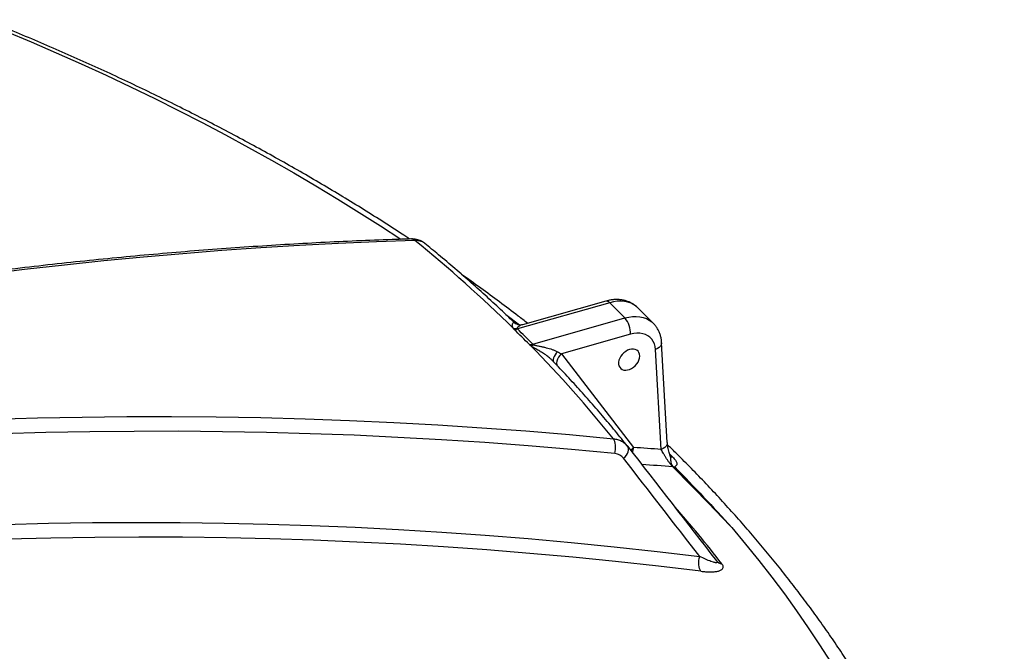
# Model space of a CAD drawing. Units: millimetres. Extents: x 0 to 420, y -6 to 302.
# Drawn here: x 317 to 333, y 131 to 142 of the extents above; entities that cross this region are included whole.
import ezdxf

# ---------------------------------------------------------------- set-up
doc = ezdxf.new("R2010")
doc.units = ezdxf.units.MM

msp = doc.modelspace()

# ---------------------------------------------------------------- linework, layer by layer
at = {"color": 7, "linetype": 'Continuous', "lineweight": 25}
for p, q in [((326.4121083, 137.0845132), (324.9026932, 136.6560144)), ((326.3484248, 137.1108051), (324.987907, 136.7245758)), ((326.6621083, 136.8345403), (326.4121083, 137.0845132)), ((327.1253292, 136.7481721), (326.8753292, 136.998145)), ((325.1526932, 136.4060415), (326.6621083, 136.8345403)), ((326.7530434, 136.5684455), (325.6247913, 136.2481527)), ((327.2553958, 134.6836674), (327.1628006, 136.3186727)), ((327.3550759, 134.794965), (327.2624806, 136.4299704)), ((325.6247913, 136.2481527), (326.8042266, 134.7154473))]:
    msp.add_line(p, q, dxfattribs=at)
at = {"color": 8, "linetype": 'Continuous', "lineweight": 25}
for p, q in [((324.7139553, 136.8931093), (324.9346879, 136.7212192)), ((327.3920254, 134.609339), (327.4443759, 134.5566732))]:
    msp.add_line(p, q, dxfattribs=at)
at = {"color": 8, "linetype": 'Continuous', "lineweight": 25, "flags": 128}
for points in [[(316.2023879, 141.663527), (316.5278446, 141.5298142), (316.9454303, 141.353815), (317.3588125, 141.1745392), (317.7679139, 140.9920203), (318.1726584, 140.8062924), (318.5729702, 140.6173901), (318.9687749, 140.4253486), (319.3599984, 140.2302038), (319.7465679, 140.0319921), (320.128411, 139.8307505), (320.5054567, 139.6265166), (320.8776345, 139.4193284), (321.244875, 139.2092246), (321.6071097, 138.9962444), (321.9642709, 138.7804276), (322.316292, 138.5618145), (322.6631074, 138.3404458), (322.9950684, 138.1227354)], [(326.8753292, 136.998145), (326.851501, 137.0198724), (326.809042, 137.0501819), (326.7618865, 137.074498), (326.7105512, 137.0925543), (326.6555984, 137.1041528), (326.5976303, 137.1091665), (326.537282, 137.1075405), (326.4752146, 137.0992926), (326.4121083, 137.0845132)], [(326.6621083, 136.8345403), (326.7252146, 136.8493197), (326.787282, 136.8575676), (326.8476303, 136.8591936), (326.9055984, 136.8541799), (326.9605512, 136.8425814), (327.0118865, 136.8245251), (327.059042, 136.800209), (327.101501, 136.7698995), (327.1257083, 136.7477925)], [(325.5587424, 136.2819262), (325.5364738, 136.2567771), (325.5178823, 136.2309337), (325.5035344, 136.2051838), (325.4938675, 136.1803122), (325.4891761, 136.1570769), (325.4896033, 136.136186), (325.4951361, 136.1182763), (325.5012998, 136.1086165)], [(327.2624773, 136.4300277), (327.262175, 136.4181513), (327.2558179, 136.3947669), (327.2420432, 136.3723008), (327.2213804, 136.3516163), (327.1946234, 136.3335083), (327.1628006, 136.3186727)], [(325.6247913, 136.2481527), (325.5977017, 136.2208387), (325.5753989, 136.1907873), (325.5587232, 136.1591304), (325.5483026, 136.1270605), (325.5445295, 136.0957854), (325.5475462, 136.0664832), (325.5517113, 136.0525546)], [(326.8042266, 134.7154473), (326.7771277, 134.6881227), (326.7594396, 134.6651005)], [(327.3550759, 134.794965), (327.3547703, 134.7831459), (327.3484132, 134.7597615), (327.3346385, 134.7372954), (327.3139757, 134.7166109), (327.2872187, 134.6985029), (327.2553958, 134.6836674)], [(316.5070369, 133.4574337), (317.2288481, 133.4751047), (317.9495009, 133.4860318), (318.6689394, 133.4902142), (319.3871078, 133.4876515), (320.1039504, 133.478344), (320.8194116, 133.4622924), (321.5334361, 133.4394978), (322.2459683, 133.4099622), (322.9569531, 133.3736877), (323.6663353, 133.3306772), (324.3740599, 133.280934), (325.080072, 133.224462), (325.7843169, 133.1612656), (326.48674, 133.0913496), (327.1872868, 133.0147194), (327.885903, 132.9313811)], [(327.9057553, 132.6902539), (327.2086098, 132.7734168), (326.5095378, 132.8498856), (325.8085934, 132.9196544), (325.105831, 132.9827178), (324.4013052, 133.0390709), (323.6950705, 133.0887094), (322.9871817, 133.1316293), (322.2776936, 133.1678275), (321.5666614, 133.1973009), (320.8541401, 133.2200475), (320.140185, 133.2360653), (319.4248515, 133.2453532), (318.708195, 133.2479105), (317.990271, 133.2437369), (317.2711354, 133.2328328), (316.5508437, 133.215199)]]:
    msp.add_lwpolyline(points, dxfattribs=at)
at = {"color": 7, "linetype": 'Continuous', "lineweight": 25, "flags": 128}
for points in [[(323.2258514, 138.1037893), (322.5997251, 138.0819739), (321.9707187, 138.0544056), (321.3388805, 138.0210866), (320.7042594, 137.9820195), (320.0669044, 137.9372072), (319.4268646, 137.8866533), (318.7841894, 137.8303616), (318.1389283, 137.7683365), (317.4911312, 137.7005827), (316.8408481, 137.6271056), (316.188129, 137.5479106)], [(327.1628006, 136.3186727), (327.1568156, 136.3662061), (327.1444734, 136.4105638), (327.1259581, 136.4510845), (327.1015456, 136.4871642), (327.0716, 136.518265), (327.0365675, 136.5439232), (326.9969705, 136.5637563), (326.9533993, 136.5774687), (326.9065034, 136.584856), (326.856982, 136.5858079), (326.8055732, 136.5803105), (326.7530434, 136.5684455)], [(326.9035864, 136.2109101), (326.9004563, 136.2407732), (326.8911793, 136.2674704), (326.8760907, 136.290037), (326.8557357, 136.3076572), (326.8308501, 136.3196942), (326.8023333, 136.3257131), (326.7712159, 136.3254962), (326.7386227, 136.3190514), (326.7057316, 136.3066116), (326.6737315, 136.2886265), (326.6437788, 136.265746), (326.6169561, 136.2387971), (326.5942329, 136.2087539), (326.5764305, 136.1767021), (326.5641922, 136.1438002), (326.5579605, 136.1112374), (326.5579605, 136.0801906), (326.5641922, 136.0517818), (326.5764305, 136.0270379), (326.5942329, 136.0068531), (326.6169561, 135.991957), (326.6437788, 135.982888), (326.6737315, 135.9799738), (326.7057316, 135.9833198), (326.7386227, 135.992805), (326.7712159, 136.0080867), (326.8023333, 136.0286124), (326.8308501, 136.0536404), (326.8557357, 136.0822661), (326.8760907, 136.1134548), (326.8911793, 136.1460794), (326.9004563, 136.1789606), (326.9035864, 136.2109101)], [(316.3145993, 135.1775715), (317.049023, 135.1991896), (317.7823023, 135.2139698), (318.5143806, 135.221911), (319.2452016, 135.2230126), (319.9747087, 135.2172744), (320.7028458, 135.2046969), (321.4295565, 135.1852811), (322.154785, 135.1590284), (322.8784752, 135.125941), (323.6005714, 135.0860214), (324.3210177, 135.0392725), (325.0397586, 134.9856982), (325.7567387, 134.9253023), (326.4719027, 134.8580898)], [(326.4961084, 134.6157896), (325.7893907, 134.682242), (325.0808953, 134.7420239), (324.3706757, 134.7951305), (323.6587857, 134.8415581), (322.9452792, 134.8813029), (322.23021, 134.9143621), (321.5136324, 134.9407331), (320.7956005, 134.9604139), (320.0761686, 134.9734031), (319.3553911, 134.9796996), (318.6333227, 134.9793031), (317.9100178, 134.9722134), (317.1855313, 134.9584312), (316.4599179, 134.9379574)], [(326.4961084, 134.6157896), (326.5035668, 134.6490061), (326.5080684, 134.6834124), (326.5094773, 134.7179699), (326.507751, 134.7516356), (326.5029416, 134.7833931), (326.4951942, 134.8122839), (326.4847428, 134.8374359), (326.4719027, 134.8580898)], [(326.6393229, 134.5381469), (326.6642635, 134.563327), (326.6854527, 134.5900492), (326.7022021, 134.6174451), (326.7139673, 134.6446243), (326.7203659, 134.6707038), (326.7211901, 134.6948359), (326.716413, 134.7162364), (326.7061899, 134.73421)], [(328.4113769, 133.4046392), (328.635592, 133.1356871), (328.8534221, 132.864992), (329.0648266, 132.5926044), (329.269766, 132.3185752), (329.468202, 132.0429554), (329.6600977, 131.7657965), (329.8454172, 131.4871502), (330.024126, 131.2070685)], [(327.9057553, 132.6902539), (327.8932451, 132.7109668), (327.8832193, 132.7360949), (327.8759774, 132.7648876), (327.8717359, 132.7964846), (327.8706214, 132.8299418), (327.8726673, 132.8642597), (327.8778124, 132.898413), (327.885903, 132.9313811)]]:
    msp.add_lwpolyline(points, dxfattribs=at)
at = {"color": 8, "linetype": 'Continuous', "lineweight": 25}
for centre, radius, start, end in [((323.1612219, 138.0268135), 0.10051, 49.98289559, 90.55359055), ((326.3586516, 137.0453041), 0.0662946, 36.25913065, 98.87402597), ((327.0956338, 134.603939), 0.3120132, 159.06040479, 174.96715772), ((327.4677882, 134.6627338), 0.1086139, 231.04882004, 257.55191612), ((322.2801686, 66.5555592), 68.0403907, 85.647482146, 86.074698392), ((312.5794282, 120.6529508), 19.8330274, 37.81946238, 41.30788651)]:
    msp.add_arc(centre, radius, start, end, dxfattribs=at)
at = {"color": 7, "linetype": 'Continuous', "lineweight": 25}
for centre, radius, start, end in [((308.3492692, 119.8320651), 23.5620162, 45.60015046, 50.84800108), ((326.3664305, 136.58491), 0.3869633, 357.56144215, 40.1732216), ((324.8694924, 136.8676878), 0.2041485, 260.18846998, 277.91427431), ((324.8527316, 136.8231274), 0.1744217, 268.71640506, 286.64501708), ((311.2318312, 122.7807967), 19.4356019, 44.48306654, 45.52314191), ((311.2575378, 122.7593803), 19.4757979, 44.48306654, 45.52314191), ((325.1039736, 136.5761385), 0.1769367, 268.16518335, 285.98290332), ((325.0930672, 136.5273407), 0.1487747, 280.5077882, 299.19839187), ((310.9938216, 122.4819489), 19.8176653, 38.64553115, 44.53538476), ((322.2313487, 66.5774846), 68.291238, 85.781054826, 86.160520638), ((268.1725653, 75.8071078), 83.3438062, 43.7159405, 44.670045745), ((327.4339326, 134.2633764), 0.1367109, 80.27255631, 85.80243586), ((327.4812997, 134.5373987), 0.1413755, 260.11575366, 268.61371053), ((328.2580136, 132.9401732), 0.1266253, 219.0967531, 264.7668366)]:
    msp.add_arc(centre, radius, start, end, dxfattribs=at)
for points, knots in [([(323.139134, 138.1266319), (323.0980068, 138.1539085), (322.9474375, 138.2537697), (322.6825476, 138.4235452), (322.34457, 138.6359396), (322.0017081, 138.8455261), (321.6544102, 139.052484), (321.3026322, 139.2567251), (320.9464624, 139.4582335), (320.5859542, 139.6569747), (320.2211712, 139.8529201), (319.8521747, 140.0460398), (319.4790276, 140.2363052), (319.1017926, 140.4236879), (318.7205336, 140.6081602), (318.3353132, 140.7896935), (317.9462013, 140.9682658), (317.5532425, 141.1438329), (317.1565788, 141.3164352), (316.7559898, 141.4857994), (316.4344276, 141.6189482), (316.2451585, 141.6945448), (316.1919141, 141.7158114)], [0, 0, 0, 0, 0.020029744, 0.0733301121, 0.1266311506, 0.1799320912, 0.2332323452, 0.2865314112, 0.339828832, 0.3931241929, 0.4464171189, 0.4997072728, 0.5529943527, 0.6062780902, 0.6595582481, 0.7128346182, 0.7661070201, 0.8193752987, 0.8726393226, 0.9258989827, 0.9791541904, 1, 1, 1, 1]), ([(323.1602137, 138.1273177), (323.0582902, 138.1240913), (322.7627787, 138.114737), (322.2717736, 138.0954624), (321.6864244, 138.0678666), (321.0986288, 138.0352454), (320.5084687, 137.9976865), (319.915972, 137.9551696), (319.3211812, 137.9077039), (318.7241351, 137.8552912), (318.1248736, 137.7979355), (317.5234366, 137.7356408), (316.919864, 137.6684114), (316.3141961, 137.5962519), (315.7064731, 137.5191675), (315.0967354, 137.4371633), (314.4850236, 137.3502451), (313.8713784, 137.2584188), (313.2558405, 137.1616907), (312.6384508, 137.0600675), (312.0192503, 136.953556), (311.3982802, 136.8421637), (310.7755816, 136.7258979), (310.151196, 136.6047668), (309.5251647, 136.4787784), (308.8975293, 136.3479413), (308.2683314, 136.2122645), (307.6376129, 136.071757), (307.0054155, 135.9264285), (306.3717811, 135.7762887), (305.7367519, 135.6213478), (305.1003698, 135.4616161), (304.4626772, 135.2971046), (303.8237162, 135.1278243), (303.1835293, 134.9537865), (302.5421589, 134.775003), (301.8996475, 134.591486), (301.2560376, 134.4032467), (300.6113725, 134.2103022), (299.9656921, 134.0126487), (299.3190503, 133.8103624), (298.6714481, 133.6032213), (298.170837, 133.4402259), (297.8859709, 133.3455101), (297.8175123, 133.3227481)], [0, 0, 0, 0, 0.0128906629, 0.0373745244, 0.0618584921, 0.0863425935, 0.1108268139, 0.1353111389, 0.1597955549, 0.1842800488, 0.2087646081, 0.2332492209, 0.2577338759, 0.2822185623, 0.3067032698, 0.3311879887, 0.3556727079, 0.3801574177, 0.4046421099, 0.429126777, 0.4536114115, 0.4780960068, 0.5025805564, 0.5270650543, 0.5515494947, 0.5760338726, 0.6005181828, 0.6250024209, 0.6494865825, 0.6739706636, 0.6984546607, 0.7229385702, 0.7474223892, 0.7719061147, 0.7963897441, 0.8208732751, 0.8453567055, 0.8698400335, 0.8943232572, 0.9188063753, 0.9432893863, 0.9677722892, 0.992255083, 1, 1, 1, 1]), ([(323.38699, 138.0550474), (323.3867064, 138.0553135), (323.3759631, 138.0653906), (323.351042, 138.0810199), (323.3129089, 138.101001), (323.2718814, 138.1152401), (323.22882, 138.1241873), (323.1913481, 138.1280894), (323.1681635, 138.127009), (323.1601853, 138.1266372)], [0, 0, 0, 0, 0.0047897049, 0.181444837, 0.3589733884, 0.5366561903, 0.7162214361, 0.9023469267, 1, 1, 1, 1]), ([(324.8629104, 136.7493811), (324.7952497, 136.8141952), (324.6450478, 136.9580779), (324.405845, 137.1786035), (324.1466254, 137.4114048), (323.8818437, 137.6420208), (323.628793, 137.8566663), (323.4619393, 137.9935392), (323.3869655, 138.0550415)], [0, 0, 0, 0, 0.145420856, 0.3228238604, 0.5002534045, 0.6777067055, 0.8551811163, 1, 1, 1, 1]), ([(325.069372, 136.7477025), (325.0185007, 136.7872913), (324.8680268, 136.9043925), (324.6124266, 137.0963867), (324.3037241, 137.3237643), (324.0937449, 137.4731174), (323.9889295, 137.5476699)], [0, 0, 0, 0, 0.1456089096, 0.4307012558, 0.7158231916, 1, 1, 1, 1]), ([(326.8743751, 136.9981341), (326.8705973, 137.0021741), (326.8546869, 137.0191895), (326.8221854, 137.0445522), (326.7774748, 137.0736642), (326.7291831, 137.097217), (326.6780901, 137.1154953), (326.6244256, 137.1282755), (326.5685706, 137.1354657), (326.5108979, 137.136981), (326.451867, 137.1326378), (326.3974495, 137.1237309), (326.3630078, 137.11465), (326.3484248, 137.1108051)], [0, 0, 0, 0, 0.030130879, 0.1269003945, 0.2234466837, 0.3202086016, 0.4176234285, 0.5160668858, 0.6158177557, 0.7170245875, 0.819685395, 0.9236533547, 1, 1, 1, 1]), ([(324.9880223, 136.7247267), (324.9783139, 136.7225361), (324.9587755, 136.7181274), (324.9284877, 136.7195913), (324.901536, 136.7263205), (324.880938, 136.7360453), (324.8681959, 136.7450071), (324.8646573, 136.7484286), (324.8633365, 136.7497058)], [0, 0, 0, 0, 0.1906350292, 0.3836577575, 0.5697759335, 0.7440341342, 0.9044520625, 1, 1, 1, 1]), ([(324.8976019, 136.6654837), (324.8977391, 136.6639422), (324.8981806, 136.6623796), (324.8998367, 136.6592011), (324.9010666, 136.6575833), (324.9026932, 136.6560144)], [0, 0, 0, 0, 0.5, 0.5, 1, 1, 1, 1]), ([(327.2624806, 136.4299704), (327.2615494, 136.4421844), (327.2591227, 136.4740159), (327.2498925, 136.5241766), (327.233514, 136.5791638), (327.211271, 136.6308611), (327.1834536, 136.6784682), (327.1548667, 136.7175796), (327.1337106, 136.7387711), (327.1253109, 136.7471848)], [0, 0, 0, 0, 0.1019840728, 0.2657850924, 0.4277468676, 0.5869887839, 0.7436792172, 0.8982314414, 1, 1, 1, 1]), ([(325.1526932, 136.4060415), (325.1542325, 136.4044448), (325.1561192, 136.4029354), (325.1604974, 136.4000685), (325.162993, 136.3987141), (325.1656447, 136.3974699)], [0, 0, 0, 0, 0.5, 0.5, 1, 1, 1, 1]), ([(325.1656447, 136.3974699), (325.16948, 136.3956704), (325.1736569, 136.3940608), (325.1821478, 136.3911475), (325.1864515, 136.3898442), (325.199461, 136.3861845), (325.2082626, 136.3840715), (325.2259657, 136.3800649), (325.2348489, 136.3781874), (325.2524758, 136.3745366), (325.2612501, 136.3727598), (325.2874662, 136.3674336), (325.3048018, 136.3638833), (325.3391942, 136.3564232), (325.3562772, 136.3525131), (325.406713, 136.3400477), (325.4393674, 136.3307571), (325.4863869, 136.3144075), (325.5017437, 136.3085433), (325.5312061, 136.2959567), (325.5453615, 136.2892221), (325.5587424, 136.2819262)], [0, 0, 0, 0, 0.03125, 0.03125, 0.0625, 0.0625, 0.125, 0.125, 0.1875, 0.1875, 0.25, 0.25, 0.375, 0.375, 0.5, 0.5, 0.75, 0.75, 0.875, 0.875, 1, 1, 1, 1]), ([(326.703656, 134.7373479), (326.6706761, 134.7785651), (326.5705107, 134.9037486), (326.3988312, 135.1116395), (326.1866787, 135.3604136), (325.968877, 135.6074902), (325.7450045, 135.8526675), (325.5815468, 136.0277248), (325.4913941, 136.120576), (325.479439, 136.1328891)], [0, 0, 0, 0, 0.086937138, 0.2640431182, 0.4411832102, 0.6183744389, 0.7956132668, 0.9728962167, 1, 1, 1, 1]), ([(326.4719027, 134.8580898), (326.4960549, 134.85582), (326.5191709, 134.851412), (326.5634194, 134.8385015), (326.5845737, 134.8299875), (326.6247256, 134.8087357), (326.6431895, 134.7962863), (326.6770341, 134.7679001), (326.6924148, 134.7519631), (326.7061899, 134.73421)], [0, 0, 0, 0, 0.25, 0.25, 0.5, 0.5, 0.75, 0.75, 1, 1, 1, 1]), ([(327.4439392, 134.3997206), (327.4398964, 134.4037891), (327.4356407, 134.4083033), (327.4268723, 134.4180271), (327.4224034, 134.4231853), (327.4133135, 134.4340355), (327.4086923, 134.4397278), (327.3993065, 134.4516154), (327.3945191, 134.4578431), (327.3803722, 134.4766867), (327.3712269, 134.4894412), (327.3578385, 134.5087947), (327.3534317, 134.5152835), (327.344722, 134.528331), (327.3404076, 134.5349088), (327.3278583, 134.5543586), (327.3199291, 134.5670732), (327.3085883, 134.585827), (327.3049012, 134.5920248), (327.2977053, 134.6043178), (327.2941861, 134.6104319), (327.2839903, 134.6284466), (327.2776634, 134.640035), (327.2658769, 134.6624354), (327.2604178, 134.673247), (327.2553958, 134.6836674)], [0, 0, 0, 0, 0.0625, 0.0625, 0.125, 0.125, 0.1875, 0.1875, 0.25, 0.25, 0.375, 0.375, 0.4375, 0.4375, 0.5, 0.5, 0.625, 0.625, 0.6875, 0.6875, 0.75, 0.75, 0.875, 0.875, 1, 1, 1, 1]), ([(327.4003332, 134.584068), (327.3991656, 134.5872782), (327.3930145, 134.60419), (327.3837317, 134.6354074), (327.3728195, 134.6768746), (327.3643783, 134.717314), (327.3586035, 134.7548401), (327.3556947, 134.7809217), (327.3553107, 134.7926543), (327.3552472, 134.7945934)], [0, 0, 0, 0, 0.04182113847, 0.22031844714, 0.40531350397, 0.59276504138, 0.77808930863, 0.96332481115, 1, 1, 1, 1]), ([(332.8682424, 123.1572148), (332.8673349, 123.2381122), (332.8653362, 123.4162845), (332.8546363, 123.6916623), (332.8376522, 123.9832971), (332.8141777, 124.2747701), (332.7844416, 124.5660409), (332.7483861, 124.8570675), (332.7060304, 125.1478082), (332.6573735, 125.4382209), (332.6024204, 125.7282628), (332.5411748, 126.017891), (332.4736417, 126.3070619), (332.3998263, 126.5957313), (332.3197346, 126.8838544), (332.2333734, 127.1713858), (332.1407506, 127.4582794), (332.0418747, 127.7444885), (331.9367556, 128.0299658), (331.8254041, 128.314663), (331.7078326, 128.5985318), (331.5840546, 128.8815228), (331.454085, 129.1635864), (331.3179402, 129.4446724), (331.1756381, 129.7247302), (331.0271983, 130.0037091), (330.8726419, 130.2815579), (330.7119916, 130.5582253), (330.5452718, 130.83366), (330.3725084, 131.1078105), (330.1937293, 131.3806257), (330.0089636, 131.6520543), (329.8182422, 131.9220454), (329.6215977, 132.1905484), (329.4190639, 132.457513), (329.2106765, 132.7228895), (328.9964724, 132.9866283), (328.7764899, 133.2486807), (328.5507692, 133.5089985), (328.3193493, 133.7675335), (328.0822801, 134.0242416), (327.8437924, 134.2746386), (327.6680618, 134.4538706), (327.5293057, 134.5928879), (327.4481757, 134.6739002), (327.3804122, 134.7393934), (327.3582731, 134.7607908)], [0, 0, 0, 0, 0.019688428, 0.0433627493, 0.0670386932, 0.0907180065, 0.1144024096, 0.138093583, 0.1617931557, 0.1855026932, 0.2092236864, 0.2329575424, 0.2567055749, 0.2804689964, 0.3042489119, 0.3280463129, 0.3518620738, 0.3756969485, 0.3995515691, 0.4234264455, 0.4473219661, 0.4712384002, 0.495175901, 0.5191345097, 0.5431141607, 0.5671146874, 0.5911358289, 0.6151772369, 0.6392384831, 0.6633190676, 0.6874184264, 0.7115359393, 0.7356709385, 0.7598227161, 0.7839905318, 0.8081736203, 0.8323711979, 0.8565824697, 0.880806635, 0.9050428931, 0.9292904487, 0.9535485158, 0.9765522058, 0.9808682031, 0.9937494087, 1, 1, 1, 1]), ([(326.6393229, 134.5381469), (326.6307185, 134.549224), (326.6211842, 134.559183), (326.6003208, 134.5769435), (326.5889919, 134.5847452), (326.5644488, 134.5980819), (326.5515613, 134.6034351), (326.5246918, 134.6115636), (326.5106947, 134.6143474), (326.4961084, 134.6157896)], [0, 0, 0, 0, 0.25, 0.25, 0.5, 0.5, 0.75, 0.75, 1, 1, 1, 1]), ([(327.4073301, 134.5679164), (327.4073878, 134.5678124), (327.4075509, 134.5675185), (327.4047393, 134.5728468), (327.401619, 134.5785758), (327.4002771, 134.5837569), (327.4002459, 134.5838776)], [0, 0, 0, 0, 0.2095363749, 0.5919922837, 0.9905005944, 1, 1, 1, 1]), ([(327.4443759, 134.5566732), (327.4530507, 134.5479207), (327.4610098, 134.5393506), (327.4754376, 134.5225778), (327.4818461, 134.5144432), (327.4929412, 134.4987212), (327.4976384, 134.4911224), (327.5051814, 134.4764192), (327.5080236, 134.4692917), (327.51153, 134.4558231), (327.5122232, 134.4494396), (327.5115293, 134.4403335), (327.511008, 134.4373764), (327.5093464, 134.4316098), (327.5082006, 134.4287939), (327.5038323, 134.4206655), (327.4996628, 134.4156433), (327.491531, 134.4085503), (327.4884907, 134.4062641), (327.4836511, 134.4028488), (327.4819824, 134.4017184), (327.4796182, 134.3999265), (327.4788429, 134.3993146), (327.4779088, 134.3982932), (327.4776318, 134.3979377), (327.477345, 134.3971165), (327.477331, 134.396626), (327.4778794, 134.3960646)], [0, 0, 0, 0, 0.125, 0.125, 0.25, 0.25, 0.375, 0.375, 0.5, 0.5, 0.625, 0.625, 0.6875, 0.6875, 0.75, 0.75, 0.875, 0.875, 0.9375, 0.9375, 0.96875, 0.96875, 0.984375, 0.984375, 0.9921875, 0.9921875, 1, 1, 1, 1]), ([(327.4778794, 134.3960646), (327.6367446, 134.2334264), (327.7940084, 134.0695583), (328.1052238, 133.7391738), (328.2591588, 133.5726617), (328.4113769, 133.4046392)], [0, 0, 0, 0, 0.5, 0.5, 1, 1, 1, 1]), ([(328.159742, 132.8603192), (328.1623173, 132.856998), (328.1644412, 132.8538997), (328.1677366, 132.8481734), (328.1689022, 132.8455336), (328.1701876, 132.8409632), (328.1703302, 132.8389823), (328.1697542, 132.8356508), (328.169048, 132.8343034), (328.1669803, 132.8321073), (328.1656112, 132.8312596), (328.1623968, 132.829991), (328.160542, 132.8295638), (328.1544347, 132.8287827), (328.1497037, 132.8289184), (328.1394069, 132.8300199), (328.1338327, 132.8309941), (328.1220669, 132.8335555), (328.1158582, 132.8351503), (328.0967244, 132.840593), (328.0832381, 132.8450969), (328.0553032, 132.8552535), (328.0408454, 132.8609173), (328.0111796, 132.8731375), (327.9960438, 132.8796663), (327.9499542, 132.9002458), (327.9183005, 132.9152866), (327.885903, 132.9313811)], [0, 0, 0, 0, 0.03125, 0.03125, 0.0625, 0.0625, 0.09375, 0.09375, 0.125, 0.125, 0.15625, 0.15625, 0.1875, 0.1875, 0.25, 0.25, 0.3125, 0.3125, 0.375, 0.375, 0.5, 0.5, 0.625, 0.625, 0.75, 0.75, 1, 1, 1, 1]), ([(327.9057553, 132.6902539), (327.9318094, 132.6870163), (327.957194, 132.6844906), (328.0065437, 132.6809515), (328.0305103, 132.6799365), (328.0652533, 132.6797032), (328.0766322, 132.6798414), (328.0989452, 132.6805936), (328.1098213, 132.6812064), (328.1413969, 132.6838031), (328.1611195, 132.6865353), (328.1882306, 132.692504), (328.1968524, 132.6948076), (328.2131243, 132.7001512), (328.2207716, 132.7031981), (328.2415231, 132.7134284), (328.2526713, 132.7217145), (328.263728, 132.7372444), (328.2663766, 132.7428551), (328.269318, 132.7549495), (328.2696228, 132.7614454), (328.2675335, 132.775477), (328.2651636, 132.7828021), (328.2578028, 132.7980047), (328.2528107, 132.8058924), (328.2464643, 132.8140757)], [0, 0, 0, 0, 0.125, 0.125, 0.25, 0.25, 0.3125, 0.3125, 0.375, 0.375, 0.5, 0.5, 0.5625, 0.5625, 0.625, 0.625, 0.75, 0.75, 0.8125, 0.8125, 0.875, 0.875, 0.9375, 0.9375, 1, 1, 1, 1]), ([(329.533156, 128.2505649), (329.4071987, 128.2825731), (329.0420148, 128.3753732), (328.4357973, 128.5257528), (327.713784, 128.70031), (326.9894767, 128.8705819), (326.2629652, 129.0366296), (325.5342867, 129.1984225), (324.8034925, 129.3559553), (324.0706303, 129.5092162), (323.335749, 129.6581954), (322.5988972, 129.8028829), (321.860124, 129.9432693), (321.1194782, 130.0793452), (320.3770092, 130.2111018), (319.6327661, 130.3385302), (318.8867984, 130.4616221), (318.1391555, 130.5803694), (317.3898871, 130.6947643), (316.6390429, 130.8047991), (315.8866727, 130.9104666), (315.1328264, 131.0117598), (314.3775541, 131.1086722), (313.6209059, 131.2011972), (312.862932, 131.2893288), (312.1036827, 131.3730611), (311.3432083, 131.4523887), (310.5815594, 131.5273063), (309.8187864, 131.597809), (309.05494, 131.6638921), (308.2900708, 131.7255513), (307.5242297, 131.7827825), (306.7574673, 131.8355819), (305.9898346, 131.8839461), (305.2213826, 131.9278719), (304.4521621, 131.9673563), (303.6822243, 132.0023971), (302.9116202, 132.0329907), (302.1404011, 132.0591395), (301.3686171, 132.080826), (300.5963238, 132.0981069), (299.823556, 132.1107648), (299.219942, 132.1176675), (298.8738762, 132.1195723), (298.785641, 132.120058)], [0, 0, 0, 0, 0.0128834305, 0.0373524897, 0.0618215584, 0.0862905984, 0.1107596093, 0.1352285911, 0.1596975435, 0.1841664667, 0.2086353604, 0.2331042249, 0.2575730602, 0.2820418664, 0.3065106437, 0.3309793923, 0.3554481125, 0.3799168046, 0.4043854689, 0.4288541057, 0.4533227156, 0.4777912988, 0.5022598559, 0.5267283875, 0.5511968939, 0.5756653757, 0.6001338336, 0.6246022681, 0.6490706799, 0.6735390697, 0.698007438, 0.7224757855, 0.7469441131, 0.7714124214, 0.7958807112, 0.8203489833, 0.8448172384, 0.8692854773, 0.8937537008, 0.9182219099, 0.9426901053, 0.9671582878, 0.9916264584, 1, 1, 1, 1])]:
    msp.add_open_spline(points, degree=3, knots=knots, dxfattribs=at)
at = {"color": 8, "linetype": 'Continuous', "lineweight": 25}
for points, knots in [([(323.3868815, 138.0549493), (323.3864877, 138.0553669), (323.3739723, 138.0686402), (323.340626, 138.0845769), (323.2876963, 138.1021192), (323.2466598, 138.1032274), (323.2258514, 138.1037893)], [0, 0, 0, 0, 0.01094948009, 0.3479754175, 0.66937940738, 1, 1, 1, 1]), ([(324.8347039, 136.6665252), (324.8339782, 136.6675964), (324.8265076, 136.6786236), (324.8187204, 136.6999829), (324.818898, 136.7283776), (324.8274444, 136.751657), (324.8413361, 136.7603415), (324.8531777, 136.7589206), (324.8602917, 136.7514642), (324.8626595, 136.7489824)], [0, 0, 0, 0, 0.0153229344, 0.1577420014, 0.3254808128, 0.5509215717, 0.7762195263, 0.9255170199, 1, 1, 1, 1]), ([(324.9880311, 136.7241973), (324.9865338, 136.7239075), (324.9679116, 136.7203034), (324.9392985, 136.7067948), (324.9091123, 136.687706), (324.8973107, 136.6734088), (324.8975794, 136.6660963), (324.8976019, 136.6654837)], [0, 0, 0, 0, 0.0391336737, 0.4866875633, 0.7790520968, 0.9814914686, 1, 1, 1, 1]), ([(325.4795491, 136.1329899), (325.4787326, 136.1339071), (325.4682733, 136.1456559), (325.4364494, 136.1744898), (325.3825178, 136.2180658), (325.3165661, 136.2622006), (325.2505615, 136.3017034), (325.1880429, 136.3370681), (325.1438411, 136.3633938), (325.1240483, 136.3781845), (325.1201991, 136.3810609)], [0, 0, 0, 0, 0.00880421186, 0.11278297755, 0.29100048474, 0.47393321637, 0.63696256456, 0.80262761808, 0.96161607947, 1, 1, 1, 1]), ([(327.4570315, 134.3981217), (327.4506238, 134.4053366), (327.4378096, 134.4197651), (327.4215136, 134.4506852), (327.4152928, 134.4856504), (327.4131963, 134.5281791), (327.4098258, 134.5597954), (327.4002772, 134.5811262), (327.399153, 134.5836378)], [0, 0, 0, 0, 0.1445747326, 0.2891238158, 0.4766080169, 0.665378311, 0.9606004809, 1, 1, 1, 1])]:
    msp.add_open_spline(points, degree=3, knots=knots, dxfattribs=at)
at = {"color": 7, "linetype": 'Continuous', "lineweight": 25}
for points in [[(324.8488244, 136.6487495), (324.8426204, 136.6548418), (324.8379636, 136.6607615), (324.8347039, 136.6665252)], [(325.1201991, 136.3810609), (325.1116785, 136.3870762), (325.1043394, 136.3931512), (325.0983084, 136.3992925)], [(325.5587424, 136.2819262), (325.5820075, 136.2692407), (325.6039835, 136.2580267), (325.6247913, 136.2481527)], [(326.7061899, 134.73421), (327.1911179, 134.1099349), (327.6756198, 133.485291), (328.159742, 132.8603192)], [(327.885903, 132.9313811), (327.4706631, 133.4672301), (327.055146, 134.0028275), (326.6393229, 134.5381469)], [(327.4570315, 134.3981217), (327.7775117, 134.0725372), (328.0957459, 133.7415972), (328.4113769, 133.4046392)]]:
    msp.add_open_spline(points, degree=3, dxfattribs=at)

doc.saveas('drawing.dxf')
